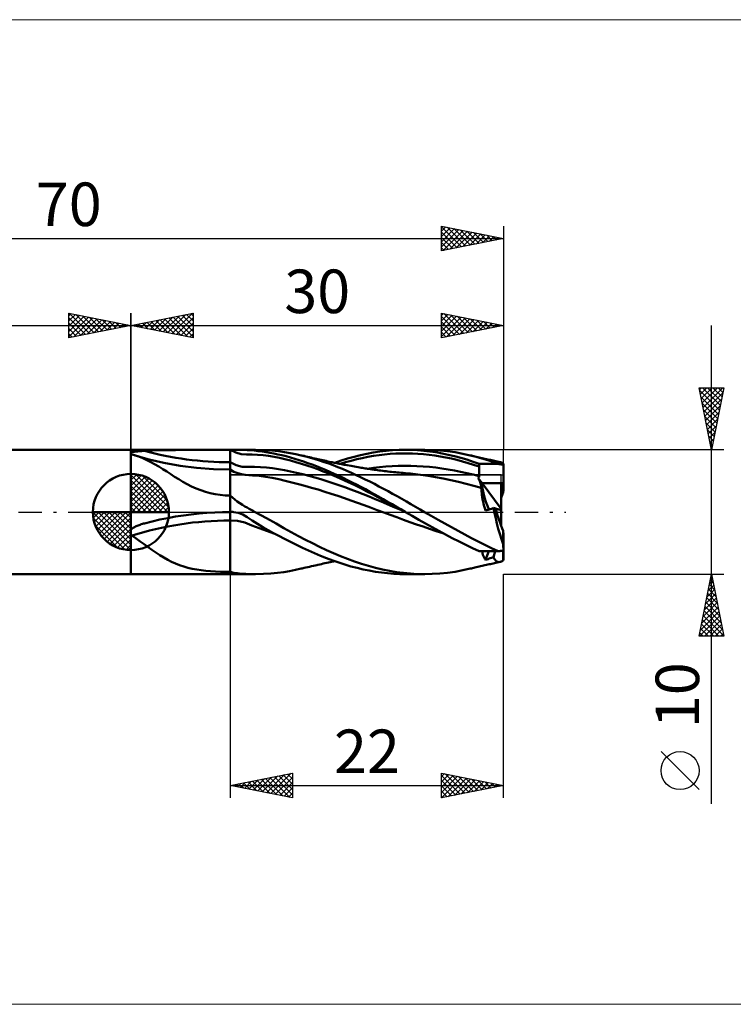
# Model space of a CAD drawing. Units: millimetres. Extents: x -26 to 147, y -40 to 40.
# Drawn here: x 31 to 88, y -40 to 40 of the extents above; entities that cross this region are included whole.
import ezdxf
from ezdxf.enums import TextEntityAlignment as Align

# ---------------------------------------------------------------- set-up
doc = ezdxf.new("R2010")
doc.units = ezdxf.units.MM
doc.header["$LTSCALE"] = 4.7
doc.linetypes.add('cc_dim_arrow', pattern=[0])
doc.linetypes.add('LONGDASH_DASH', pattern=[0.85, 0.4, -0.2, 0.05, -0.2])
for name, color, linetype in [('1', 4, 'CONTINUOUS'), ('2', 7, 'CONTINUOUS'), ('4', 2, 'LONGDASH_DASH'), ('CUT', 1, 'CONTINUOUS'), ('INFTOTAL', 9, 'CONTINUOUS'), ('NOCUT', 7, 'CONTINUOUS'), ('SK1', 4, 'CONTINUOUS'), ('SK2', 7, 'CONTINUOUS'), ('SK4', 2, 'LONGDASH_DASH')]:
    doc.layers.add(name, color=color, linetype=linetype)
doc.styles.get("Standard").update_dxf_attribs({"font": 'Monospac821 BT'})

msp = doc.modelspace()

# ---------------------------------------------------------------- linework, layer by layer
at = {"color": 4, "linetype": 'cc_dim_arrow'}
for p, q in [((40, 2.983), (40.077, 3.06)), ((40, 2.55), (40.474, 3.024)), ((40, 2.983), (42.983, 0)), ((40, 2.117), (40.83, 2.946)), ((40, 1.684), (41.153, 2.836)), ((40, 1.25), (41.447, 2.698)), ((40, 2.55), (42.55, 0)), ((40, 0.817), (41.717, 2.534)), ((40.377, 3.039), (43.039, 0.377)), ((40.932, 2.917), (42.917, 0.932)), ((41.82, 2.462), (42.462, 1.82)), ((40, 0.384), (41.964, 2.349)), ((40, 2.117), (42.117, 0)), ((40, 1.684), (41.684, 0)), ((40.049, 0), (42.189, 2.14)), ((40.482, 0), (42.392, 1.91)), ((40.915, 0), (42.574, 1.659)), ((40, 1.25), (41.25, 0)), ((40, 0.817), (40.817, 0)), ((41.348, 0), (42.731, 1.383)), ((41.781, 0), (42.864, 1.082)), ((36.94, -0.077), (37.017, 0)), ((36.976, -0.474), (37.45, 0)), ((37.054, -0.83), (37.883, 0)), ((37.164, -1.153), (38.316, 0)), ((37.302, -1.447), (38.75, 0)), ((37.353, 0), (40, -2.647)), ((37.466, -1.717), (39.183, 0)), ((37.651, -1.964), (39.616, 0)), ((37.786, 0), (40, -2.214)), ((38.219, 0), (40, -1.781)), ((38.652, 0), (40, -1.348)), ((39.085, 0), (40, -0.915)), ((39.518, 0), (40, -0.482)), ((39.951, 0), (40, -0.049)), ((40, 0.384), (40.384, 0)), ((42.214, 0), (42.968, 0.754)), ((42.647, 0), (43.037, 0.39)), ((36.938, -0.019), (39.981, -3.062)), ((36.979, -0.492), (39.508, -3.021)), ((37.86, -2.189), (40, -0.049)), ((38.09, -2.392), (40, -0.482)), ((37.137, -1.084), (38.916, -2.863)), ((38.341, -2.574), (40, -0.915)), ((38.617, -2.731), (40, -1.348)), ((38.918, -2.864), (40, -1.781)), ((39.246, -2.968), (40, -2.214)), ((39.61, -3.037), (40, -2.647))]:
    msp.add_line(p, q, dxfattribs=at)
at = {"layer": '1', "color": 4, "linetype": 'CONTINUOUS', "lineweight": 50}
for p, q in [((40, 5), (48, 5)), ((40, 5), (40, 5)), ((40, -1.416), (40, 5)), ((40, 4.795), (40, 5)), ((40, 4.795), (40.088, 4.816)), ((40, 4.795), (40, 4.795)), ((40, 4.795), (40, 4.795)), ((40, 4.795), (40, 4.795)), ((40, 4.795), (40, 4.795)), ((40, 4.795), (40, 4.795)), ((40, 4.795), (40, 4.795)), ((40.088, 4.816), (40.179, 4.834)), ((40.179, 4.834), (40.266, 4.847)), ((40.266, 4.847), (40.347, 4.858)), ((40.347, 4.858), (40.435, 4.868)), ((40.435, 4.868), (40.529, 4.877)), ((40.529, 4.877), (40.63, 4.886)), ((40.63, 4.886), (40.736, 4.894)), ((40.736, 4.894), (40.849, 4.902)), ((40.849, 4.902), (40.966, 4.909)), ((40.966, 4.909), (41.089, 4.915)), ((41.089, 4.915), (41.711, 4.942)), ((41.711, 4.942), (42.336, 4.962)), ((42.336, 4.962), (42.965, 4.976)), ((42.965, 4.976), (43.596, 4.986)), ((43.596, 4.986), (44.228, 4.993)), ((44.228, 4.993), (44.861, 4.996)), ((44.861, 4.996), (45.494, 4.999)), ((45.494, 4.999), (46.125, 5)), ((46.125, 5), (46.753, 5)), ((46.753, 5), (47.379, 5)), ((48, 5), (47.379, 5)), ((48, 5), (48, 5)), ((48, 5), (48, 5)), ((48, 5), (48, 5)), ((48, 5), (48, 5)), ((48.438, 4.78), (48, 5)), ((48, 5), (48, 5)), ((48, 5), (48, 5)), ((48, 5), (50.016, 5)), ((48, 5), (48.286, 5)), ((48, -5), (48, 5)), ((48.566, 5), (48.286, 5)), ((48.875, 4.655), (48.438, 4.78)), ((48.841, 4.998), (48.566, 5)), ((49.104, 4.994), (48.841, 4.998)), ((49.349, 4.984), (49.104, 4.994)), ((49.635, 4.965), (49.349, 4.984)), ((49.945, 4.937), (49.635, 4.965)), ((50.256, 4.901), (49.945, 4.937)), ((50.722, 4.985), (50.017, 5)), ((50.57, 4.859), (50.256, 4.901)), ((50.881, 4.81), (50.57, 4.859)), ((51.349, 4.946), (50.722, 4.985)), ((51.19, 4.756), (50.881, 4.81)), ((51.503, 4.697), (51.19, 4.756)), ((51.893, 4.888), (51.349, 4.946)), ((52.375, 4.819), (51.893, 4.888)), ((52.824, 4.743), (52.375, 4.819)), ((58.996, 4.681), (59.51, 4.777)), ((59.51, 4.777), (60.027, 4.857)), ((60.027, 4.857), (60.546, 4.919)), ((60.546, 4.919), (61.066, 4.964)), ((61.066, 4.964), (61.582, 4.991)), ((61.582, 4.991), (62.096, 5)), ((62.587, 4.992), (62.096, 5)), ((62.105, 5), (63.646, 5)), ((63.081, 4.968), (62.587, 4.992)), ((63.575, 4.928), (63.081, 4.968)), ((64.068, 4.872), (63.575, 4.928)), ((64.26, 4.987), (63.648, 5)), ((64.559, 4.8), (64.068, 4.872)), ((64.873, 4.95), (64.26, 4.987)), ((65.053, 4.712), (64.559, 4.8)), ((65.485, 4.888), (64.873, 4.95)), ((66.096, 4.801), (65.485, 4.888)), ((66.708, 4.69), (66.096, 4.801)), ((40.012, 4.64), (40, 4.643)), ((40, 4.643), (40, 4.643)), ((40, 4.643), (40, 4.643)), ((40, 4.643), (40, 4.643)), ((40, 4.643), (40, 4.643)), ((40, 4.643), (40, 4.643)), ((40, 4.643), (40, 4.643)), ((40, -1.416), (40, 4.643)), ((40.024, 4.637), (40.012, 4.64)), ((40.037, 4.634), (40.024, 4.637)), ((40.049, 4.632), (40.037, 4.634)), ((40.062, 4.629), (40.049, 4.632)), ((40.075, 4.627), (40.062, 4.629)), ((40.088, 4.624), (40.075, 4.627)), ((40.122, 4.615), (40.088, 4.624)), ((40.156, 4.605), (40.122, 4.615)), ((40.189, 4.595), (40.156, 4.605)), ((40.223, 4.586), (40.189, 4.595)), ((40.256, 4.576), (40.223, 4.586)), ((40.289, 4.565), (40.256, 4.576)), ((40.626, 4.452), (40.289, 4.565)), ((41.47, 4.226), (40.331, 4.552)), ((40.953, 4.324), (40.626, 4.452)), ((41.273, 4.18), (40.953, 4.324)), ((41.591, 4.021), (41.273, 4.18)), ((42.655, 3.949), (41.47, 4.226)), ((41.911, 3.846), (41.591, 4.021)), ((48.484, 3.763), (48, 4)), ((49.313, 4.619), (48.875, 4.655)), ((49.313, 4.619), (49.754, 4.623)), ((50.196, 4.608), (49.754, 4.623)), ((50.639, 4.573), (50.196, 4.608)), ((51.081, 4.519), (50.639, 4.573)), ((51.523, 4.445), (51.081, 4.519)), ((51.822, 4.632), (51.503, 4.697)), ((51.962, 4.352), (51.523, 4.445)), ((52.148, 4.561), (51.822, 4.632)), ((52.4, 4.247), (51.962, 4.352)), ((52.487, 4.481), (52.148, 4.561)), ((52.838, 4.134), (52.4, 4.247)), ((52.848, 4.387), (52.487, 4.481)), ((53.272, 4.655), (52.824, 4.743)), ((53.279, 4.014), (52.838, 4.134)), ((53.201, 4.286), (52.848, 4.387)), ((53.544, 4.178), (53.201, 4.286)), ((53.716, 4.557), (53.272, 4.655)), ((53.72, 3.885), (53.279, 4.014)), ((53.89, 4.063), (53.544, 4.178)), ((54.085, 4.466), (53.716, 4.557)), ((53.789, 4.54), (53.716, 4.557)), ((53.934, 4.506), (53.789, 4.54)), ((54.242, 3.94), (53.89, 4.063)), ((54.078, 4.472), (53.934, 4.506)), ((54.223, 4.438), (54.078, 4.472)), ((54.453, 4.366), (54.085, 4.466)), ((54.368, 4.405), (54.223, 4.438)), ((54.513, 4.371), (54.368, 4.405)), ((54.82, 4.259), (54.453, 4.366)), ((54.657, 4.338), (54.513, 4.371)), ((54.802, 4.305), (54.657, 4.338)), ((54.947, 4.272), (54.802, 4.305)), ((55.187, 4.144), (54.82, 4.259)), ((55.058, 4.247), (54.947, 4.272)), ((55.189, 4.218), (55.058, 4.247)), ((55.555, 4.021), (55.187, 4.144)), ((55.319, 4.189), (55.189, 4.218)), ((55.45, 4.16), (55.319, 4.189)), ((55.581, 4.131), (55.45, 4.16)), ((55.923, 3.891), (55.555, 4.021)), ((55.712, 4.103), (55.581, 4.131)), ((55.842, 4.075), (55.712, 4.103)), ((55.973, 4.047), (55.842, 4.075)), ((56.104, 4.02), (55.973, 4.047)), ((56.194, 4.001), (56.104, 4.02)), ((56.284, 3.982), (56.194, 4.001)), ((56.374, 3.964), (56.284, 3.982)), ((56.464, 3.946), (56.374, 3.964)), ((56.406, 3.956), (56.923, 4.132)), ((56.836, 3.872), (57.285, 4.005)), ((56.923, 4.132), (57.443, 4.293)), ((57.285, 4.005), (57.733, 4.127)), ((57.443, 4.293), (57.963, 4.438)), ((57.733, 4.127), (58.181, 4.238)), ((57.963, 4.438), (58.481, 4.568)), ((58.181, 4.238), (58.629, 4.339)), ((58.481, 4.568), (58.996, 4.681)), ((58.629, 4.339), (59.077, 4.431)), ((59.077, 4.431), (59.525, 4.51)), ((59.525, 4.51), (59.973, 4.575)), ((59.973, 4.575), (60.422, 4.627)), ((60.422, 4.627), (60.87, 4.667)), ((60.87, 4.667), (61.318, 4.695)), ((61.318, 4.695), (61.766, 4.712)), ((61.766, 4.712), (62.214, 4.717)), ((62.662, 4.707), (62.214, 4.717)), ((63.11, 4.684), (62.662, 4.707)), ((63.558, 4.649), (63.11, 4.684)), ((64.006, 4.602), (63.558, 4.649)), ((64.454, 4.544), (64.006, 4.602)), ((64.903, 4.474), (64.454, 4.544)), ((65.351, 4.39), (64.903, 4.474)), ((65.55, 4.609), (65.053, 4.712)), ((65.799, 4.294), (65.351, 4.39)), ((66.049, 4.491), (65.55, 4.609)), ((66.247, 4.187), (65.799, 4.294)), ((66.548, 4.358), (66.049, 4.491)), ((66.695, 4.069), (66.247, 4.187)), ((67.046, 4.21), (66.548, 4.358)), ((67.143, 3.94), (66.695, 4.069)), ((67.319, 4.556), (66.708, 4.69)), ((67.543, 4.048), (67.046, 4.21)), ((67.693, 4.464), (67.319, 4.556)), ((67.411, 4.535), (67.319, 4.556)), ((67.502, 4.513), (67.411, 4.535)), ((67.593, 4.492), (67.502, 4.513)), ((68.038, 3.872), (67.543, 4.048)), ((67.684, 4.471), (67.593, 4.492)), ((67.801, 4.443), (67.684, 4.471)), ((68.066, 4.363), (67.693, 4.464)), ((67.918, 4.416), (67.801, 4.443)), ((68.035, 4.389), (67.918, 4.416)), ((68.152, 4.363), (68.035, 4.389)), ((68.442, 4.254), (68.066, 4.363)), ((68.269, 4.336), (68.152, 4.363)), ((68.386, 4.31), (68.269, 4.336)), ((68.503, 4.284), (68.386, 4.31)), ((68.821, 4.135), (68.442, 4.254)), ((68.62, 4.258), (68.503, 4.284)), ((68.73, 4.233), (68.62, 4.258)), ((68.841, 4.209), (68.73, 4.233)), ((69.199, 4.008), (68.821, 4.135)), ((68.95, 4.185), (68.841, 4.209)), ((69.059, 4.161), (68.95, 4.185)), ((69.168, 4.137), (69.059, 4.161)), ((69.277, 4.112), (69.168, 4.137)), ((69.575, 3.872), (69.199, 4.008)), ((69.386, 4.088), (69.277, 4.112)), ((69.495, 4.064), (69.386, 4.088)), ((69.604, 4.04), (69.495, 4.064)), ((69.713, 4.015), (69.604, 4.04)), ((69.753, 4.005), (69.713, 4.015)), ((69.793, 3.99), (69.753, 4.005)), ((69.834, 3.972), (69.793, 3.99)), ((69.876, 3.951), (69.834, 3.972)), ((42.235, 3.654), (41.911, 3.846)), ((42.561, 3.451), (42.235, 3.654)), ((42.882, 3.246), (42.561, 3.451)), ((43.957, 3.713), (42.655, 3.949)), ((43.201, 3.04), (42.882, 3.246)), ((45.292, 3.543), (43.957, 3.713)), ((46.641, 3.44), (45.292, 3.543)), ((48, 3.406), (46.641, 3.44)), ((48.298, 3.244), (48, 3.406)), ((48.595, 3.121), (48.298, 3.244)), ((48.967, 3.641), (48.484, 3.763)), ((49.451, 3.627), (48.967, 3.641)), ((49.451, 3.627), (49.938, 3.632)), ((50.426, 3.617), (49.938, 3.632)), ((50.914, 3.582), (50.426, 3.617)), ((51.401, 3.524), (50.914, 3.582)), ((51.887, 3.446), (51.401, 3.524)), ((52.371, 3.353), (51.887, 3.446)), ((52.855, 3.254), (52.371, 3.353)), ((53.341, 3.149), (52.855, 3.254)), ((54.162, 3.745), (53.72, 3.885)), ((54.603, 3.595), (54.162, 3.745)), ((54.596, 3.811), (54.242, 3.94)), ((54.952, 3.675), (54.596, 3.811)), ((55.042, 3.435), (54.603, 3.595)), ((55.308, 3.534), (54.952, 3.675)), ((55.482, 3.266), (55.042, 3.435)), ((55.664, 3.386), (55.308, 3.534)), ((55.922, 3.089), (55.482, 3.266)), ((56.019, 3.232), (55.664, 3.386)), ((56.291, 3.754), (55.923, 3.891)), ((56.374, 3.072), (56.019, 3.232)), ((56.659, 3.611), (56.291, 3.754)), ((56.564, 3.926), (56.464, 3.946)), ((56.663, 3.906), (56.564, 3.926)), ((57.026, 3.461), (56.659, 3.611)), ((56.763, 3.886), (56.663, 3.906)), ((56.863, 3.866), (56.763, 3.886)), ((56.963, 3.846), (56.863, 3.866)), ((57.062, 3.827), (56.963, 3.846)), ((57.394, 3.304), (57.026, 3.461)), ((57.162, 3.807), (57.062, 3.827)), ((57.262, 3.788), (57.162, 3.807)), ((57.415, 3.759), (57.262, 3.788)), ((57.761, 3.142), (57.394, 3.304)), ((57.568, 3.73), (57.415, 3.759)), ((57.72, 3.702), (57.568, 3.73)), ((57.873, 3.674), (57.72, 3.702)), ((58.01, 3.65), (57.873, 3.674)), ((58.146, 3.626), (58.01, 3.65)), ((58.283, 3.602), (58.146, 3.626)), ((58.42, 3.579), (58.283, 3.602)), ((58.527, 3.561), (58.42, 3.579)), ((58.634, 3.544), (58.527, 3.561)), ((58.742, 3.527), (58.634, 3.544)), ((58.849, 3.51), (58.742, 3.527)), ((58.956, 3.493), (58.849, 3.51)), ((59.063, 3.477), (58.956, 3.493)), ((59.015, 3.481), (59.517, 3.552)), ((59.171, 3.461), (59.063, 3.477)), ((59.278, 3.445), (59.171, 3.461)), ((59.428, 3.423), (59.278, 3.445)), ((59.577, 3.402), (59.428, 3.423)), ((59.517, 3.552), (60.019, 3.609)), ((59.716, 3.382), (59.577, 3.402)), ((59.855, 3.363), (59.716, 3.382)), ((59.994, 3.344), (59.855, 3.363)), ((60.132, 3.326), (59.994, 3.344)), ((60.019, 3.609), (60.52, 3.653)), ((60.271, 3.308), (60.132, 3.326)), ((60.41, 3.291), (60.271, 3.308)), ((60.549, 3.274), (60.41, 3.291)), ((60.52, 3.653), (61.022, 3.685)), ((60.687, 3.257), (60.549, 3.274)), ((60.838, 3.24), (60.687, 3.257)), ((60.989, 3.223), (60.838, 3.24)), ((61.14, 3.207), (60.989, 3.223)), ((61.022, 3.685), (61.523, 3.707)), ((61.29, 3.192), (61.14, 3.207)), ((61.441, 3.178), (61.29, 3.192)), ((61.592, 3.164), (61.441, 3.178)), ((61.523, 3.707), (62.025, 3.717)), ((62.527, 3.713), (62.025, 3.717)), ((63.028, 3.695), (62.527, 3.713)), ((63.53, 3.666), (63.028, 3.695)), ((64.031, 3.624), (63.53, 3.666)), ((64.533, 3.572), (64.031, 3.624)), ((65.034, 3.508), (64.533, 3.572)), ((65.536, 3.43), (65.034, 3.508)), ((66.038, 3.341), (65.536, 3.43)), ((66.539, 3.24), (66.038, 3.341)), ((67.041, 3.129), (66.539, 3.24)), ((67.591, 3.801), (67.143, 3.94)), ((68.039, 3.652), (67.591, 3.801)), ((68.038, 3.841), (68.038, 3.872)), ((68.038, 3.872), (69.575, 3.872)), ((68.039, 3.809), (68.038, 3.841)), ((68.039, 3.778), (68.039, 3.809)), ((68.039, 3.746), (68.039, 3.778)), ((68.039, 3.715), (68.039, 3.746)), ((68.039, 3.684), (68.039, 3.715)), ((68.039, 3.652), (68.039, 3.684)), ((68.04, 3.542), (68.039, 3.652)), ((68.04, 3.431), (68.04, 3.542)), ((68.041, 3.32), (68.04, 3.431)), ((68.042, 3.21), (68.041, 3.32)), ((68.042, 3.099), (68.042, 3.21)), ((69.636, 3.86), (69.575, 3.872)), ((69.696, 3.847), (69.636, 3.86)), ((69.756, 3.835), (69.696, 3.847)), ((69.817, 3.822), (69.756, 3.835)), ((69.877, 3.809), (69.817, 3.822)), ((69.918, 3.925), (69.876, 3.951)), ((69.938, 3.797), (69.877, 3.809)), ((69.96, 3.897), (69.918, 3.925)), ((69.999, 3.784), (69.938, 3.797)), ((69.966, 3.884), (69.96, 3.897)), ((69.971, 3.87), (69.966, 3.884)), ((69.977, 3.855), (69.971, 3.87)), ((69.982, 3.84), (69.977, 3.855)), ((69.988, 3.823), (69.982, 3.84)), ((69.993, 3.806), (69.988, 3.823)), ((69.999, 3.787), (69.993, 3.806)), ((69.999, 3.787), (69.999, 3.879)), ((69.999, 3.784), (69.999, 3.872)), ((69.999, 3.872), (70, 3.872)), ((70, 1.898), (70, 3.872)), ((40, 0), (40, 3.062)), ((43.522, 2.834), (43.201, 3.04)), ((43.85, 2.631), (43.522, 2.834)), ((44.187, 2.432), (43.85, 2.631)), ((44.533, 2.242), (44.187, 2.432)), ((48.891, 3.036), (48.595, 3.121)), ((49.188, 2.986), (48.891, 3.036)), ((49.085, 3), (49.086, 3)), ((49.487, 2.967), (49.188, 2.986)), ((49.786, 2.949), (49.487, 2.967)), ((50.315, 2.9), (49.786, 2.949)), ((50.845, 2.831), (50.315, 2.9)), ((51.375, 2.741), (50.845, 2.831)), ((51.903, 2.631), (51.375, 2.741)), ((52.429, 2.507), (51.903, 2.631)), ((52.956, 2.379), (52.429, 2.507)), ((53.484, 2.247), (52.956, 2.379)), ((53.828, 3.037), (53.341, 3.149)), ((54.315, 2.913), (53.828, 3.037)), ((54.801, 2.778), (54.315, 2.913)), ((55.286, 2.635), (54.801, 2.778)), ((55.772, 2.484), (55.286, 2.635)), ((56.257, 2.325), (55.772, 2.484)), ((56.363, 2.904), (55.922, 3.089)), ((56.803, 2.711), (56.363, 2.904)), ((56.731, 2.907), (56.374, 3.072)), ((57.089, 2.736), (56.731, 2.907)), ((57.244, 2.511), (56.803, 2.711)), ((57.446, 2.562), (57.089, 2.736)), ((57.684, 2.306), (57.244, 2.511)), ((57.804, 2.384), (57.446, 2.562)), ((58.127, 2.974), (57.761, 3.142)), ((58.161, 2.201), (57.804, 2.384)), ((58.495, 2.801), (58.127, 2.974)), ((58.863, 2.623), (58.495, 2.801)), ((59.231, 2.44), (58.863, 2.623)), ((59.599, 2.253), (59.231, 2.44)), ((61.743, 3.151), (61.592, 3.164)), ((61.893, 3.139), (61.743, 3.151)), ((61.993, 3.131), (61.893, 3.139)), ((62.092, 3.123), (61.993, 3.131)), ((62.295, 3.106), (62.092, 3.123)), ((62.497, 3.088), (62.295, 3.106)), ((62.7, 3.068), (62.497, 3.088)), ((62.902, 3.046), (62.7, 3.068)), ((63.105, 3.022), (62.902, 3.046)), ((63.307, 2.997), (63.105, 3.022)), ((63.92, 2.911), (63.307, 2.997)), ((64.532, 2.812), (63.92, 2.911)), ((65.144, 2.698), (64.532, 2.812)), ((65.757, 2.57), (65.144, 2.698)), ((66.369, 2.428), (65.757, 2.57)), ((66.981, 2.275), (66.369, 2.428)), ((67.543, 3.008), (67.041, 3.129)), ((68.044, 2.878), (67.543, 3.008)), ((67.967, 2.727), (67.976, 2.736)), ((67.99, 2.681), (67.967, 2.727)), ((68.268, 2.323), (67.967, 2.727)), ((67.976, 2.736), (67.984, 2.745)), ((67.984, 2.745), (67.993, 2.754)), ((68.012, 2.634), (67.99, 2.681)), ((67.993, 2.754), (68, 2.763)), ((68, 2.763), (68.008, 2.773)), ((68.008, 2.773), (68.014, 2.782)), ((68.033, 2.587), (68.012, 2.634)), ((68.014, 2.782), (68.02, 2.792)), ((68.02, 2.792), (68.026, 2.803)), ((68.026, 2.803), (68.031, 2.813)), ((68.031, 2.813), (68.035, 2.824)), ((68.054, 2.54), (68.033, 2.587)), ((68.035, 2.824), (68.038, 2.834)), ((68.038, 2.834), (68.041, 2.845)), ((68.041, 2.845), (68.042, 2.856)), ((68.043, 2.988), (68.042, 3.099)), ((68.042, 2.856), (68.043, 2.867)), ((68.044, 2.878), (68.043, 2.988)), ((68.043, 2.867), (68.044, 2.878)), ((68.073, 2.493), (68.054, 2.54)), ((68.092, 2.446), (68.073, 2.493)), ((68.109, 2.4), (68.092, 2.446)), ((68.125, 2.355), (68.109, 2.4)), ((44.886, 2.064), (44.533, 2.242)), ((45.247, 1.902), (44.886, 2.064)), ((45.616, 1.756), (45.247, 1.902)), ((45.997, 1.628), (45.616, 1.756)), ((46.388, 1.52), (45.997, 1.628)), ((54.014, 2.106), (53.484, 2.247)), ((54.542, 1.956), (54.014, 2.106)), ((55.07, 1.798), (54.542, 1.956)), ((55.598, 1.634), (55.07, 1.798)), ((56.126, 1.463), (55.598, 1.634)), ((56.743, 2.159), (56.257, 2.325)), ((57.229, 1.986), (56.743, 2.159)), ((57.715, 1.807), (57.229, 1.986)), ((58.124, 2.094), (57.684, 2.306)), ((58.201, 1.622), (57.715, 1.807)), ((58.564, 1.877), (58.124, 2.094)), ((58.518, 2.014), (58.161, 2.201)), ((58.687, 1.432), (58.201, 1.622)), ((58.874, 1.824), (58.518, 2.014)), ((59.005, 1.654), (58.564, 1.877)), ((59.228, 1.63), (58.874, 1.824)), ((59.445, 1.426), (59.005, 1.654)), ((59.585, 1.434), (59.228, 1.63)), ((59.967, 2.061), (59.599, 2.253)), ((60.334, 1.866), (59.967, 2.061)), ((60.702, 1.667), (60.334, 1.866)), ((61.07, 1.465), (60.702, 1.667)), ((67.594, 2.112), (66.981, 2.275)), ((68.205, 1.938), (67.594, 2.112)), ((68.14, 2.31), (68.125, 2.355)), ((68.154, 2.267), (68.14, 2.31)), ((68.166, 2.224), (68.154, 2.267)), ((68.177, 2.182), (68.166, 2.224)), ((68.187, 2.141), (68.177, 2.182)), ((68.195, 2.102), (68.187, 2.141)), ((68.201, 2.064), (68.195, 2.102)), ((68.205, 2.029), (68.201, 2.064)), ((68.208, 1.995), (68.205, 2.029)), ((68.205, 1.938), (68.208, 1.965)), ((68.211, 1.798), (68.205, 1.938)), ((68.208, 1.965), (68.208, 1.995)), ((68.221, 1.653), (68.211, 1.798)), ((68.237, 1.501), (68.221, 1.653)), ((69.8, 0.268), (68.268, 2.323)), ((68.268, 2.323), (69.8, 2.323)), ((68.268, 2.323), (70, 2.323)), ((69.8, -1.121), (69.8, 2.323)), ((69.8, 1.898), (70, 1.898)), ((46.786, 1.435), (46.388, 1.52)), ((47.187, 1.374), (46.786, 1.435)), ((47.592, 1.336), (47.187, 1.374)), ((48, 1.324), (47.592, 1.336)), ((48.178, 1.155), (48, 1.324)), ((48, 1.324), (48, 1.324)), ((48, 1.324), (48, 1.324)), ((48, 1.324), (48, 1.324)), ((48, 1.324), (48, 1.324)), ((48, 1.324), (48, 1.324)), ((48, 1.324), (48, 1.324)), ((48, 0), (48, 1.324)), ((48.366, 0.994), (48.178, 1.155)), ((48.562, 0.842), (48.366, 0.994)), ((48.765, 0.7), (48.562, 0.842)), ((56.654, 1.288), (56.126, 1.463)), ((57.182, 1.107), (56.654, 1.288)), ((57.711, 0.923), (57.182, 1.107)), ((58.239, 0.735), (57.711, 0.923)), ((59.173, 1.237), (58.687, 1.432)), ((59.659, 1.038), (59.173, 1.237)), ((59.885, 1.196), (59.445, 1.426)), ((59.944, 1.235), (59.585, 1.434)), ((60.145, 0.837), (59.659, 1.038)), ((60.326, 0.963), (59.885, 1.196)), ((60.303, 1.034), (59.944, 1.235)), ((60.631, 0.633), (60.145, 0.837)), ((60.662, 0.831), (60.303, 1.034)), ((60.766, 0.728), (60.326, 0.963)), ((61.02, 0.627), (60.662, 0.831)), ((61.438, 1.261), (61.07, 1.465)), ((61.806, 1.055), (61.438, 1.261)), ((62.174, 0.846), (61.806, 1.055)), ((62.542, 0.636), (62.174, 0.846)), ((68.258, 1.344), (68.237, 1.501)), ((68.284, 1.182), (68.258, 1.344)), ((68.315, 1.014), (68.284, 1.182)), ((68.351, 0.841), (68.315, 1.014)), ((68.393, 0.664), (68.351, 0.841)), ((40, 0), (36.938, 0)), ((40, 0), (43.062, 0)), ((40, -3.062), (40, 0)), ((47.379, -0.007), (48, 0)), ((47.992, 0), (47.988, 0)), ((47.992, 0), (47.994, 0)), ((47.996, 0), (47.994, 0)), ((47.996, 0), (48, 0)), ((48, 0), (48.037, 0.002)), ((48.037, 0.002), (48.075, 0.004)), ((48.075, 0.004), (48.112, 0.004)), ((48.112, 0.004), (48.149, 0.004)), ((48.186, 0.004), (48.149, 0.004)), ((48.223, 0.002), (48.186, 0.004)), ((48.259, 0), (48.223, 0.002)), ((48.644, -0.066), (48.259, 0)), ((48.975, 0.565), (48.765, 0.7)), ((49.172, 0.45), (48.975, 0.565)), ((49.352, 0.351), (49.172, 0.45)), ((49.522, 0.262), (49.352, 0.351)), ((49.687, 0.175), (49.522, 0.262)), ((49.852, 0.088), (49.687, 0.175)), ((50.016, 0), (49.852, 0.088)), ((58.767, 0.544), (58.239, 0.735)), ((59.295, 0.35), (58.767, 0.544)), ((59.823, 0.156), (59.295, 0.35)), ((60.351, -0.038), (59.823, 0.156)), ((61.117, 0.427), (60.631, 0.633)), ((61.206, 0.491), (60.766, 0.728)), ((61.377, 0.422), (61.02, 0.627)), ((61.603, 0.219), (61.117, 0.427)), ((61.647, 0.251), (61.206, 0.491)), ((61.732, 0.216), (61.377, 0.422)), ((62.088, 0.009), (61.603, 0.219)), ((62.087, 0.01), (61.647, 0.251)), ((62.087, 0.01), (61.732, 0.216)), ((62.09, 0.009), (62.087, 0.01)), ((62.093, 0.007), (62.09, 0.009)), ((62.096, 0.005), (62.093, 0.007)), ((62.098, 0.003), (62.096, 0.005)), ((62.101, 0.002), (62.098, 0.003)), ((62.104, 0), (62.101, 0.002)), ((62.643, -0.311), (62.104, 0)), ((62.91, 0.425), (62.542, 0.636)), ((63.277, 0.213), (62.91, 0.425)), ((63.645, 0), (63.277, 0.213)), ((64.183, -0.31), (63.645, 0)), ((68.439, 0.482), (68.393, 0.664)), ((68.49, 0.297), (68.439, 0.482)), ((68.546, 0.11), (68.49, 0.297)), ((68.546, 0.11), (68.65, 0.144)), ((68.65, 0.144), (68.747, 0.176)), ((68.747, 0.176), (68.839, 0.206)), ((68.839, 0.206), (68.928, 0.236)), ((68.928, 0.236), (69.016, 0.265)), ((69.016, 0.265), (69.105, 0.294)), ((69.105, 0.294), (69.196, 0.324)), ((69.274, -0.081), (69.196, 0.324)), ((69.36, 0.274), (69.196, 0.324)), ((69.8, 0.136), (69.361, 0.27)), ((41.089, -0.915), (41.711, -0.759)), ((41.711, -0.759), (42.336, -0.616)), ((42.336, -0.616), (42.965, -0.487)), ((42.965, -0.487), (43.596, -0.373)), ((43.596, -0.373), (44.228, -0.274)), ((44.228, -0.274), (44.861, -0.189)), ((44.861, -0.189), (45.494, -0.121)), ((45.494, -0.121), (46.125, -0.068)), ((46.125, -0.068), (46.753, -0.03)), ((46.753, -0.03), (47.379, -0.007)), ((48.582, -0.709), (48, -0.684)), ((49.162, -0.847), (48.582, -0.709)), ((49.015, -0.208), (48.644, -0.066)), ((49.355, -0.405), (49.015, -0.208)), ((49.759, -0.671), (49.355, -0.405)), ((50.186, -0.944), (49.759, -0.671)), ((50.917, -0.495), (50.016, 0)), ((51.68, -0.931), (50.917, -0.495)), ((60.88, -0.232), (60.351, -0.038)), ((61.408, -0.426), (60.88, -0.232)), ((61.936, -0.619), (61.408, -0.426)), ((62.464, -0.809), (61.936, -0.619)), ((63.183, -0.62), (62.643, -0.311)), ((63.722, -0.927), (63.183, -0.62)), ((64.721, -0.619), (64.183, -0.31)), ((65.259, -0.925), (64.721, -0.619)), ((69.364, -0.496), (69.274, -0.081)), ((69.466, -0.918), (69.364, -0.496)), ((40, -1.416), (40.053, -1.369)), ((40, -1.416), (40, -1.416)), ((40, -1.416), (40, -1.416)), ((40, -1.416), (40, -1.416)), ((40, -1.416), (40, -1.416)), ((40, -1.416), (40, -1.416)), ((40, -1.416), (40, -1.416)), ((40.053, -1.369), (40.11, -1.325)), ((40.11, -1.325), (40.171, -1.284)), ((40.171, -1.284), (40.233, -1.246)), ((40.233, -1.246), (40.295, -1.212)), ((40.295, -1.212), (40.361, -1.178)), ((40.361, -1.178), (40.43, -1.145)), ((40.43, -1.145), (40.504, -1.112)), ((40.504, -1.112), (40.581, -1.08)), ((40.581, -1.08), (40.662, -1.049)), ((40.662, -1.049), (40.747, -1.019)), ((40.747, -1.019), (40.835, -0.989)), ((40.835, -0.989), (40.927, -0.961)), ((40.927, -0.961), (41.022, -0.934)), ((41.022, -0.934), (41.033, -0.93)), ((41.033, -0.93), (41.044, -0.927)), ((41.044, -0.927), (41.056, -0.924)), ((41.056, -0.924), (41.067, -0.921)), ((41.067, -0.921), (41.078, -0.918)), ((41.078, -0.918), (41.089, -0.915)), ((49.747, -1.079), (49.162, -0.847)), ((50.332, -1.308), (49.747, -1.079)), ((50.616, -1.209), (50.186, -0.944)), ((50.918, -1.525), (50.332, -1.308)), ((51.043, -1.46), (50.616, -1.209)), ((51.503, -1.718), (50.918, -1.525)), ((51.471, -1.698), (51.043, -1.46)), ((52.323, -1.302), (51.68, -0.931)), ((52.906, -1.628), (52.323, -1.302)), ((62.992, -0.996), (62.464, -0.809)), ((63.52, -1.178), (62.992, -0.996)), ((64.048, -1.357), (63.52, -1.178)), ((64.257, -1.229), (63.722, -0.927)), ((64.576, -1.532), (64.048, -1.357)), ((64.791, -1.527), (64.257, -1.229)), ((65.105, -1.701), (64.576, -1.532)), ((65.329, -1.82), (64.791, -1.527)), ((65.797, -1.229), (65.259, -0.925)), ((66.333, -1.528), (65.797, -1.229)), ((66.87, -1.82), (66.333, -1.528)), ((69.577, -1.343), (69.466, -0.918)), ((69.698, -1.767), (69.577, -1.343)), ((69.96, -2.6), (69.96, -1.526)), ((40, -5), (40, -1.855)), ((40, -5), (40, -1.855)), ((40.427, -2.134), (40.088, -1.902)), ((40.753, -2.366), (40.427, -2.134)), ((41.071, -2.596), (40.753, -2.366)), ((51.91, -1.929), (51.471, -1.698)), ((52.365, -2.157), (51.91, -1.929)), ((52.855, -2.402), (52.365, -2.157)), ((53.485, -1.937), (52.906, -1.628)), ((54.055, -2.233), (53.485, -1.937)), ((54.619, -2.52), (54.055, -2.233)), ((65.87, -2.106), (65.329, -1.82)), ((66.413, -2.384), (65.87, -2.106)), ((67.408, -2.105), (66.87, -1.82)), ((67.946, -2.382), (67.408, -2.105)), ((69.826, -2.187), (69.698, -1.767)), ((69.96, -2.6), (69.826, -2.187)), ((70, -3.163), (70, -1.898)), ((41.384, -2.823), (41.071, -2.596)), ((41.696, -3.046), (41.384, -2.823)), ((42.011, -3.264), (41.696, -3.046)), ((53.336, -2.644), (52.855, -2.402)), ((53.808, -2.875), (53.336, -2.644)), ((54.292, -3.101), (53.808, -2.875)), ((54.779, -3.316), (54.292, -3.101)), ((55.182, -2.796), (54.619, -2.52)), ((55.746, -3.06), (55.182, -2.796)), ((56.311, -3.311), (55.746, -3.06)), ((66.956, -2.654), (66.413, -2.384)), ((67.498, -2.914), (66.956, -2.654)), ((68.038, -3.163), (67.498, -2.914)), ((68.487, -2.65), (67.946, -2.382)), ((68.038, -3.163), (69.575, -3.163)), ((68.296, -3.303), (68.265, -3.163)), ((69.032, -2.911), (68.487, -2.65)), ((68.546, -3.845), (68.804, -3.163)), ((69.575, -3.163), (69.032, -2.911)), ((69.196, -3.638), (69.316, -3.163)), ((69.575, -3.163), (69.636, -3.153)), ((69.636, -3.153), (69.696, -3.143)), ((69.696, -3.143), (69.756, -3.133)), ((69.756, -3.133), (69.817, -3.123)), ((69.817, -3.123), (69.877, -3.112)), ((69.877, -3.112), (69.938, -3.102)), ((69.938, -3.102), (69.999, -3.092)), ((69.966, -2.669), (69.96, -2.6)), ((69.96, -3.897), (69.96, -3.098)), ((69.971, -2.738), (69.966, -2.669)), ((69.977, -2.807), (69.971, -2.738)), ((69.982, -2.875), (69.977, -2.807)), ((69.988, -2.944), (69.982, -2.875)), ((69.993, -3.012), (69.988, -2.944)), ((69.999, -3.08), (69.993, -3.012)), ((69.999, -3.155), (69.999, -3.08)), ((69.999, -3.163), (70, -3.163)), ((70, -3.872), (70, -3.163)), ((42.332, -3.475), (42.011, -3.264)), ((42.65, -3.671), (42.332, -3.475)), ((42.963, -3.848), (42.65, -3.671)), ((43.277, -4.007), (42.963, -3.848)), ((55.268, -3.521), (54.779, -3.316)), ((55.757, -3.715), (55.268, -3.521)), ((56.244, -3.898), (55.757, -3.715)), ((56.734, -4.07), (56.244, -3.898)), ((56.876, -3.548), (56.311, -3.311)), ((56.321, -3.975), (56.407, -3.957)), ((57.44, -3.77), (56.876, -3.548)), ((58.003, -3.976), (57.44, -3.77)), ((68.334, -3.433), (68.296, -3.303)), ((68.378, -3.552), (68.334, -3.433)), ((68.428, -3.661), (68.378, -3.552)), ((68.484, -3.759), (68.428, -3.661)), ((68.546, -3.845), (68.484, -3.759)), ((68.546, -3.845), (68.65, -3.812)), ((68.65, -3.812), (68.747, -3.781)), ((68.747, -3.781), (68.839, -3.752)), ((68.839, -3.752), (68.928, -3.724)), ((68.928, -3.724), (69.016, -3.696)), ((69.016, -3.696), (69.105, -3.667)), ((69.105, -3.667), (69.196, -3.638)), ((69.252, -3.756), (69.196, -3.638)), ((69.315, -3.853), (69.252, -3.756)), ((69.383, -3.928), (69.315, -3.853)), ((69.458, -3.982), (69.383, -3.928)), ((69.834, -3.972), (69.876, -3.951)), ((69.876, -3.951), (69.918, -3.925)), ((69.918, -3.925), (69.96, -3.897)), ((69.96, -3.897), (69.966, -3.884)), ((69.966, -3.884), (69.971, -3.87)), ((69.971, -3.87), (69.977, -3.855)), ((69.977, -3.855), (69.982, -3.84)), ((69.982, -3.84), (69.988, -3.823)), ((69.988, -3.823), (69.993, -3.806)), ((69.993, -3.806), (69.999, -3.787)), ((69.999, -3.879), (69.999, -3.787)), ((43.594, -4.15), (43.277, -4.007)), ((43.917, -4.277), (43.594, -4.15)), ((44.25, -4.388), (43.917, -4.277)), ((44.591, -4.484), (44.25, -4.388)), ((44.939, -4.565), (44.591, -4.484)), ((45.294, -4.633), (44.939, -4.565)), ((45.658, -4.687), (45.294, -4.633)), ((46.032, -4.731), (45.658, -4.687)), ((46.417, -4.766), (46.032, -4.731)), ((52.304, -4.831), (52.776, -4.752)), ((52.776, -4.752), (53.245, -4.661)), ((53.245, -4.661), (53.715, -4.557)), ((53.715, -4.557), (53.791, -4.539)), ((53.791, -4.539), (53.942, -4.504)), ((53.942, -4.504), (54.091, -4.469)), ((54.091, -4.469), (54.24, -4.434)), ((54.24, -4.434), (54.389, -4.4)), ((54.389, -4.4), (54.538, -4.366)), ((54.538, -4.366), (54.687, -4.331)), ((54.687, -4.331), (54.839, -4.297)), ((54.839, -4.297), (54.968, -4.267)), ((54.968, -4.267), (55.059, -4.247)), ((55.059, -4.247), (55.205, -4.214)), ((55.205, -4.214), (55.344, -4.183)), ((55.344, -4.183), (55.482, -4.153)), ((55.482, -4.153), (55.621, -4.122)), ((55.621, -4.122), (55.759, -4.093)), ((55.759, -4.093), (55.898, -4.063)), ((55.898, -4.063), (56.042, -4.032)), ((56.042, -4.032), (56.148, -4.01)), ((56.148, -4.01), (56.235, -3.993)), ((56.235, -3.993), (56.321, -3.975)), ((57.226, -4.227), (56.734, -4.07)), ((57.717, -4.371), (57.226, -4.227)), ((58.208, -4.501), (57.717, -4.371)), ((58.566, -4.165), (58.003, -3.976)), ((58.698, -4.617), (58.208, -4.501)), ((59.131, -4.336), (58.566, -4.165)), ((59.185, -4.719), (58.698, -4.617)), ((59.696, -4.489), (59.131, -4.336)), ((59.676, -4.805), (59.185, -4.719)), ((60.26, -4.623), (59.696, -4.489)), ((60.824, -4.737), (60.26, -4.623)), ((61.389, -4.831), (60.824, -4.737)), ((66.096, -4.801), (66.708, -4.69)), ((66.708, -4.69), (67.319, -4.556)), ((67.319, -4.556), (67.411, -4.535)), ((67.411, -4.535), (67.502, -4.513)), ((67.502, -4.513), (67.593, -4.492)), ((67.593, -4.492), (67.684, -4.471)), ((67.684, -4.471), (67.801, -4.443)), ((67.801, -4.443), (67.918, -4.416)), ((67.918, -4.416), (68.035, -4.389)), ((68.035, -4.389), (68.152, -4.363)), ((68.152, -4.363), (68.269, -4.336)), ((68.269, -4.336), (68.386, -4.31)), ((68.386, -4.31), (68.503, -4.284)), ((68.503, -4.284), (68.62, -4.258)), ((68.62, -4.258), (68.73, -4.233)), ((68.73, -4.233), (68.841, -4.209)), ((68.841, -4.209), (68.95, -4.185)), ((68.95, -4.185), (69.059, -4.161)), ((69.059, -4.161), (69.168, -4.137)), ((69.168, -4.137), (69.277, -4.112)), ((69.277, -4.112), (69.386, -4.088)), ((69.386, -4.088), (69.495, -4.064)), ((69.538, -4.014), (69.458, -3.982)), ((69.495, -4.064), (69.604, -4.04)), ((69.624, -4.025), (69.538, -4.014)), ((69.604, -4.04), (69.713, -4.015)), ((69.624, -4.025), (69.713, -4.015)), ((69.713, -4.015), (69.753, -4.005)), ((69.753, -4.005), (69.793, -3.99)), ((69.793, -3.99), (69.834, -3.972)), ((40, -5), (40, -5)), ((40, -5), (48, -5)), ((46.808, -4.791), (46.417, -4.766)), ((47.202, -4.809), (46.808, -4.791)), ((47.6, -4.818), (47.202, -4.809)), ((48, -4.822), (47.6, -4.818)), ((48, -4.822), (48, -4.821)), ((48, -4.821), (48, -4.821)), ((48.285, -4.886), (48, -4.822)), ((48, -4.822), (48, -4.822)), ((48, -4.822), (48, -4.822)), ((48, -4.822), (48, -4.822)), ((48, -5), (48, -4.822)), ((48, -5), (48.258, -5)), ((48, -5), (48, -5)), ((48, -5), (48, -5)), ((48, -5), (48, -5)), ((48, -5), (48, -5)), ((48, -5), (48, -5)), ((48, -5), (48, -5)), ((48.258, -5), (50.016, -5)), ((48.594, -4.932), (48.285, -4.886)), ((48.92, -4.964), (48.594, -4.932)), ((49.257, -4.984), (48.92, -4.964)), ((49.605, -4.995), (49.257, -4.984)), ((50.017, -5), (49.605, -4.995)), ((50.017, -5), (50.666, -4.987)), ((50.666, -4.987), (51.269, -4.952)), ((51.269, -4.952), (51.809, -4.899)), ((51.809, -4.899), (52.304, -4.831)), ((60.168, -4.875), (59.676, -4.805)), ((60.662, -4.93), (60.168, -4.875)), ((61.154, -4.97), (60.662, -4.93)), ((61.642, -4.993), (61.154, -4.97)), ((61.955, -4.905), (61.389, -4.831)), ((62.13, -5), (61.642, -4.993)), ((62.519, -4.958), (61.955, -4.905)), ((62.104, -5), (63.646, -5)), ((63.083, -4.989), (62.519, -4.958)), ((63.648, -5), (63.083, -4.989)), ((63.648, -5), (64.26, -4.987)), ((64.26, -4.987), (64.873, -4.95)), ((64.873, -4.95), (65.485, -4.888)), ((65.485, -4.888), (66.096, -4.801))]:
    msp.add_line(p, q, dxfattribs=at)
for start, end in [(90, 180), (0, 90), (180, 270), (270, 0)]:
    msp.add_arc((40, 0), 3.062, start, end, dxfattribs=at)
for centre, major_axis, ratio, start_param, end_param in [((48, 17.5), (19.092, 0), 0.707107, 4.342001, 4.712389), ((70, 0), (-0.003, 5), 0.000394, 5.598134, 5.600376), ((70, 0), (-0.278, 5), 0.067543, 5.594403, 5.596644), ((70, 0), (-1.489, 2.967), 0.298361, 0.536441, 1.355657), ((70, 0), (-1.489, 2.967), 0.298351, 0.536421, 1.355657), ((70, 0), (0.204, 3), 0.0551, 0.889515, 1.040795), ((70.125, 0), (0.887, 2.994), 0.212529, 1.099952, 1.25087), ((70.125, 0), (-0.887, 2.994), 0.212529, 1.416578, 2.041641), ((48, -14.139), (19.028, 0), 0.707107, 1.570796, 1.999608), ((70, 0), (-0.204, 3), 0.0551, 2.100798, 2.252077), ((70, 0), (-0.002, 5), 0.00057, 2.253592, 2.255834), ((70, 0), (-0.34, 5), 0.0551, 2.249836, 2.252078), ((70, 0), (0.278, 5), 0.067543, 3.828134, 3.830375)]:
    msp.add_ellipse(centre, major_axis=major_axis, ratio=ratio, start_param=start_param, end_param=end_param, dxfattribs=at)
at = {"layer": '2', "color": 7, "linetype": 'CONTINUOUS', "lineweight": 25}
for p, q in [((40, 0), (40, 16)), ((40, 15), (45, 16)), ((42.954, 14.409), (44.431, 15.886)), ((43.308, 14.339), (44.962, 15.992)), ((44.47, 15.894), (45, 15.365)), ((44.824, 15.965), (45, 15.789)), ((45, 16), (45, 14)), ((65, 14), (65, 16)), ((65, 16), (70, 15)), ((65, 15.806), (65.162, 15.968)), ((65, 15.382), (65.515, 15.897)), ((65.192, 15.962), (66.795, 14.359)), ((65.722, 15.856), (67.148, 14.43)), ((70, 16), (70, 5)), ((40.479, 14.904), (40.719, 15.144)), ((40.581, 15.116), (40.872, 14.826)), ((40.833, 14.834), (41.249, 15.25)), ((40.935, 15.187), (41.402, 14.72)), ((41.186, 14.763), (41.78, 15.356)), ((41.288, 15.258), (41.933, 14.614)), ((41.54, 14.692), (42.31, 15.462)), ((41.642, 15.329), (42.463, 14.507)), ((41.893, 14.621), (42.84, 15.568)), ((41.996, 15.399), (42.993, 14.401)), ((42.247, 14.551), (43.371, 15.674)), ((42.349, 15.47), (43.524, 14.295)), ((42.601, 14.48), (43.901, 15.78)), ((42.703, 15.541), (44.054, 14.189)), ((43.056, 15.611), (44.584, 14.083)), ((43.41, 15.682), (45, 14.092)), ((43.661, 14.268), (45, 15.607)), ((43.763, 15.753), (45, 14.516)), ((44.015, 14.197), (45, 15.182)), ((44.117, 15.823), (45, 14.94)), ((65, 14.957), (65.869, 15.826)), ((65, 14.533), (66.222, 15.756)), ((65, 15.729), (66.441, 14.288)), ((65, 14.109), (66.576, 15.685)), ((65, 15.305), (66.087, 14.218)), ((65.394, 14.079), (66.93, 15.614)), ((65.925, 14.185), (67.283, 15.543)), ((66.253, 15.75), (67.502, 14.5)), ((66.455, 14.291), (67.637, 15.473)), ((66.783, 15.644), (67.855, 14.571)), ((66.985, 14.397), (67.99, 15.402)), ((67.313, 15.537), (68.209, 14.642)), ((67.516, 14.503), (68.344, 15.331)), ((67.844, 15.431), (68.562, 14.713)), ((68.046, 14.609), (68.697, 15.261)), ((68.374, 15.325), (68.916, 14.783)), ((68.576, 14.715), (69.051, 15.19)), ((68.904, 15.219), (69.269, 14.854)), ((69.107, 14.821), (69.404, 15.119)), ((69.435, 15.113), (69.623, 14.925)), ((69.637, 14.928), (69.758, 15.049)), ((40, 15), (70, 15)), ((45, 14), (40, 15)), ((40.126, 14.975), (40.189, 15.038)), ((40.228, 15.046), (40.342, 14.932)), ((44.368, 14.126), (45, 14.758)), ((44.722, 14.056), (45, 14.334)), ((70, 15), (65, 14)), ((65, 14.881), (65.734, 14.147)), ((65, 14.457), (65.38, 14.076)), ((69.965, 15.007), (69.977, 14.995)), ((86.737, -23.475), (86.737, 15)), ((65, 14.032), (65.027, 14.005)), ((86.737, 5), (85.737, 10)), ((85.737, 10), (87.737, 10)), ((85.771, 9.831), (85.941, 10)), ((85.777, 9.801), (87.378, 8.201)), ((85.842, 9.477), (86.365, 10)), ((85.913, 9.124), (86.789, 10)), ((85.983, 8.77), (87.213, 10)), ((86.003, 10), (87.448, 8.554)), ((86.054, 8.416), (87.638, 10)), ((86.125, 8.063), (87.656, 9.594)), ((86.427, 10), (87.519, 8.908)), ((87.737, 10), (86.737, 5)), ((86.851, 10), (87.59, 9.262)), ((87.276, 10), (87.661, 9.615)), ((87.7, 10), (87.731, 9.969)), ((85.883, 9.271), (87.307, 7.847)), ((85.989, 8.741), (87.236, 7.494)), ((86.196, 7.709), (87.55, 9.064)), ((86.095, 8.21), (87.166, 7.14)), ((86.266, 7.356), (87.444, 8.534)), ((86.337, 7.002), (87.338, 8.003)), ((86.201, 7.68), (87.095, 6.787)), ((86.308, 7.15), (87.024, 6.433)), ((86.408, 6.649), (87.232, 7.473)), ((86.414, 6.619), (86.953, 6.08)), ((86.478, 6.295), (87.126, 6.943)), ((86.549, 5.942), (87.02, 6.412)), ((86.52, 6.089), (86.883, 5.726)), ((86.62, 5.588), (86.914, 5.882)), ((86.626, 5.559), (86.812, 5.372)), ((87.737, 5), (70, 5)), ((86.691, 5.235), (86.808, 5.352)), ((86.732, 5.028), (86.741, 5.019)), ((48, -5), (48, -23)), ((70, -5), (87.737, -5)), ((70, -23), (70, -5)), ((85.737, -10), (86.737, -5)), ((86.581, -5.783), (86.842, -5.522)), ((86.64, -5.487), (86.883, -5.73)), ((86.687, -5.253), (86.771, -5.169)), ((86.711, -5.133), (86.777, -5.2)), ((86.737, -5), (87.737, -10)), ((86.369, -6.844), (86.983, -6.229)), ((86.475, -6.314), (86.913, -5.876)), ((86.499, -6.194), (87.096, -6.791)), ((86.569, -5.84), (86.99, -6.26)), ((86.157, -7.905), (87.125, -6.936)), ((86.263, -7.374), (87.054, -6.583)), ((86.357, -6.901), (87.308, -7.851)), ((86.428, -6.547), (87.202, -7.321)), ((85.944, -8.965), (87.266, -7.644)), ((86.05, -8.435), (87.196, -7.29)), ((86.216, -7.608), (87.52, -8.912)), ((86.287, -7.254), (87.414, -8.382)), ((85.758, -10), (87.408, -8.351)), ((85.838, -9.496), (87.337, -7.997)), ((86.004, -8.669), (87.335, -10)), ((86.075, -8.315), (87.732, -9.972)), ((86.145, -7.961), (87.626, -9.442)), ((86.183, -10), (87.478, -8.704)), ((85.862, -9.376), (86.487, -10)), ((85.933, -9.022), (86.911, -10)), ((86.607, -10), (87.549, -9.058)), ((87.031, -10), (87.62, -9.411)), ((87.737, -10), (85.737, -10)), ((85.792, -9.729), (86.062, -10)), ((87.455, -10), (87.69, -9.765)), ((85.737, -22.332), (82.675, -19.27)), ((48, -22), (53, -21)), ((50.207, -22.441), (51.31, -21.338)), ((50.56, -22.512), (51.84, -21.232)), ((50.914, -22.583), (52.371, -21.126)), ((51.196, -21.361), (52.795, -22.959)), ((51.267, -22.654), (52.901, -21.02)), ((51.55, -21.29), (53, -22.74)), ((51.621, -22.724), (53, -21.345)), ((51.904, -21.219), (53, -22.316)), ((52.257, -21.149), (53, -21.892)), ((52.611, -21.078), (53, -21.467)), ((52.964, -21.007), (53, -21.043)), ((53, -21), (53, -23)), ((65, -23), (65, -21)), ((65, -21), (70, -22)), ((65, -21.284), (65.236, -21.047)), ((65, -21.708), (65.59, -21.118)), ((65, -21.182), (66.515, -22.697)), ((65, -22.132), (65.943, -21.189)), ((65, -22.556), (66.297, -21.259)), ((65, -22.981), (66.65, -21.33)), ((65.303, -21.061), (66.869, -22.626)), ((65.834, -21.167), (67.223, -22.556)), ((66.364, -21.273), (67.576, -22.485)), ((66.894, -21.379), (67.93, -22.414)), ((48, -22), (70, -22)), ((53, -23), (48, -22)), ((48.014, -21.997), (48.022, -22.004)), ((48.085, -22.017), (48.128, -21.974)), ((48.368, -21.927), (48.552, -22.111)), ((48.439, -22.088), (48.659, -21.868)), ((48.722, -21.856), (49.082, -22.217)), ((48.793, -22.159), (49.189, -21.762)), ((49.075, -21.785), (49.613, -22.323)), ((49.146, -22.229), (49.719, -21.656)), ((49.429, -21.714), (50.143, -22.429)), ((49.5, -22.3), (50.249, -21.55)), ((49.782, -21.644), (50.673, -22.535)), ((49.853, -22.371), (50.78, -21.444)), ((50.136, -21.573), (51.204, -22.641)), ((50.489, -21.502), (51.734, -22.747)), ((50.843, -21.432), (52.264, -22.853)), ((51.975, -22.795), (53, -21.77)), ((65, -21.606), (66.162, -22.768)), ((70, -22), (65, -23)), ((65, -22.03), (65.808, -22.838)), ((65.506, -22.899), (67.004, -21.401)), ((66.036, -22.793), (67.358, -21.472)), ((66.567, -22.687), (67.711, -21.542)), ((67.097, -22.581), (68.065, -21.613)), ((67.425, -21.485), (68.283, -22.343)), ((67.627, -22.475), (68.418, -21.684)), ((67.955, -21.591), (68.637, -22.273)), ((68.158, -22.369), (68.772, -21.754)), ((68.485, -21.697), (68.99, -22.202)), ((68.688, -22.263), (69.125, -21.825)), ((69.016, -21.803), (69.344, -22.131)), ((69.218, -22.156), (69.479, -21.896)), ((69.546, -21.909), (69.697, -22.061)), ((69.749, -22.05), (69.832, -21.967)), ((52.328, -22.866), (53, -22.194)), ((52.682, -22.936), (53, -22.618)), ((65, -22.454), (65.455, -22.909)), ((65, -22.879), (65.101, -22.98))]:
    msp.add_line(p, q, dxfattribs=at)
msp.add_circle((84.206, -20.801), 1.531, dxfattribs=at)
at = {"layer": '4', "color": 2, "linetype": 'LONGDASH_DASH', "lineweight": 25}
msp.add_line((40, 0), (70, 0), dxfattribs=at)
at = {"layer": 'CUT', "color": 1, "linetype": 'CONTINUOUS', "lineweight": 25}
for p, q in [((70, 5), (48, 5)), ((48, 5), (48, 3)), ((70, 3), (70, 5)), ((48, 3), (70, 3))]:
    msp.add_line(p, q, dxfattribs=at)
at = {"layer": 'INFTOTAL', "color": 9, "linetype": 'CONTINUOUS', "lineweight": 18}
for p, q in [((111.1, 39.6), (-26.4, 39.6)), ((-26.4, -39.6), (111.1, -39.6))]:
    msp.add_line(p, q, dxfattribs=at)
at = {"layer": 'NOCUT', "color": 7, "linetype": 'CONTINUOUS', "lineweight": 25}
for p, q in [((48, 5), (40, 5)), ((40, 5), (40, 5)), ((40, 5), (40, 0)), ((48, 3), (48, 5)), ((48, 5), (48, 5)), ((69.8, 3), (48, 3)), ((69.8, 0), (69.8, 3)), ((40, 0), (69.8, 0))]:
    msp.add_line(p, q, dxfattribs=at)
at = {"layer": 'SK1', "color": 4, "linetype": 'CONTINUOUS', "lineweight": 50}
for p, q in [((40, 5), (0.5, 5)), ((0.5, -5), (40, -5))]:
    msp.add_line(p, q, dxfattribs=at)
at = {"layer": 'SK2', "color": 7, "linetype": 'CONTINUOUS', "lineweight": 25}
for p, q in [((65, 21), (65, 23)), ((65, 23), (70, 22)), ((70, 23), (70, 5)), ((65, 22.942), (66.618, 21.324)), ((65, 22.593), (65.339, 22.932)), ((65, 22.169), (65.692, 22.862)), ((65, 21.745), (66.046, 22.791)), ((65, 21.321), (66.4, 22.72)), ((65, 22.518), (66.265, 21.253)), ((65.13, 21.026), (66.753, 22.649)), ((65.457, 22.909), (66.972, 21.394)), ((65.66, 21.132), (67.107, 22.579)), ((65.988, 22.803), (67.325, 21.465)), ((66.19, 21.238), (67.46, 22.508)), ((66.518, 22.696), (67.679, 21.536)), ((66.721, 21.344), (67.814, 22.437)), ((67.048, 22.59), (68.032, 21.607)), ((67.251, 21.45), (68.167, 22.367)), ((67.579, 22.484), (68.386, 21.677)), ((67.781, 21.556), (68.521, 22.296)), ((68.109, 22.378), (68.739, 21.748)), ((68.312, 21.662), (68.874, 22.225)), ((68.639, 22.272), (69.093, 21.819)), ((0, 22), (70, 22)), ((65, 22.093), (65.911, 21.182)), ((70, 22), (65, 21)), ((65, 21.669), (65.557, 21.112)), ((68.842, 21.769), (69.228, 22.155)), ((69.17, 22.166), (69.447, 21.889)), ((69.372, 21.875), (69.582, 22.084)), ((69.7, 22.06), (69.8, 21.96)), ((69.903, 21.981), (69.935, 22.013)), ((65, 21.245), (65.204, 21.041)), ((35, 14), (35, 16)), ((35, 16), (40, 15)), ((35, 15.789), (35.176, 15.965)), ((35, 15.365), (35.53, 15.894)), ((35.038, 15.992), (36.692, 14.339)), ((35.569, 15.886), (37.046, 14.409)), ((40, 16), (40, 5)), ((35, 14.94), (35.883, 15.823)), ((35, 14.516), (36.237, 15.753)), ((35, 14.092), (36.59, 15.682)), ((35, 15.607), (36.339, 14.268)), ((35, 15.182), (35.985, 14.197)), ((35.416, 14.083), (36.944, 15.611)), ((35.946, 14.189), (37.297, 15.541)), ((36.099, 15.78), (37.399, 14.48)), ((36.476, 14.295), (37.651, 15.47)), ((36.629, 15.674), (37.753, 14.551)), ((37.007, 14.401), (38.004, 15.399)), ((37.16, 15.568), (38.107, 14.621)), ((37.537, 14.507), (38.358, 15.329)), ((37.69, 15.462), (38.46, 14.692)), ((38.067, 14.614), (38.712, 15.258)), ((38.22, 15.356), (38.814, 14.763)), ((38.598, 14.72), (39.065, 15.187)), ((38.751, 15.25), (39.167, 14.834)), ((39.128, 14.826), (39.419, 15.116)), ((39.281, 15.144), (39.521, 14.904)), ((0, 15), (40, 15)), ((40, 15), (35, 14)), ((35, 14.758), (35.632, 14.126)), ((35, 14.334), (35.278, 14.056)), ((39.658, 14.932), (39.772, 15.046)), ((39.811, 15.038), (39.874, 14.975))]:
    msp.add_line(p, q, dxfattribs=at)
at = {"layer": 'SK4', "color": 2, "linetype": 'LONGDASH_DASH', "lineweight": 25}
msp.add_line((-5, 0), (75, 0), dxfattribs=at)

# ---------------------------------------------------------------- texts
at = {"layer": '2', "color": 7, "linetype": 'CONTINUOUS', "lineweight": 25}
for s, p in [('30', (55, 16)), ('22', (59, -21))]:
    msp.add_text(s, height=3.5, dxfattribs=at).set_placement(p, align=Align.CENTER)
msp.add_text('10', height=3.5, rotation=90, dxfattribs=at).set_placement((85.737, -14.738), align=Align.CENTER)
at = {"layer": 'SK2', "color": 7, "linetype": 'CONTINUOUS', "lineweight": 25}
msp.add_text('70', height=3.5, dxfattribs=at).set_placement((35, 23), align=Align.CENTER)

doc.saveas('drawing.dxf')
